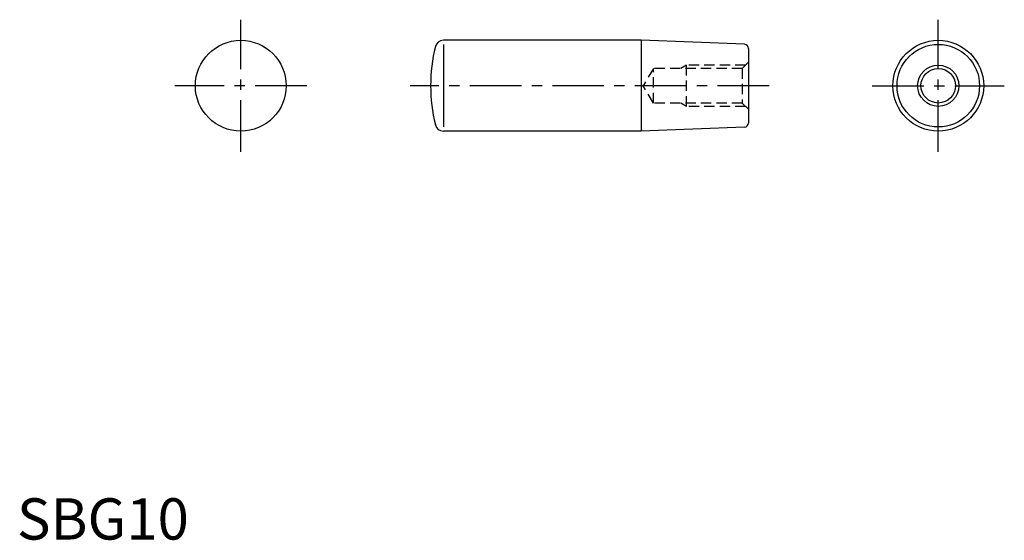
# Model space of a CAD drawing. Extents: x 1 to 239, y 0 to 126.
import ezdxf

# ---------------------------------------------------------------- set-up
doc = ezdxf.new("R2010")
doc.units = 0
doc.header["$LTSCALE"] = 10
doc.header["$MEASUREMENT"] = 0
doc.linetypes.add('CENTER', pattern=[2, 1.25, -0.25, 0.25, -0.25])
doc.linetypes.add('HIDDEN', pattern=[0.375, 0.25, -0.125])
doc.layers.get('0').update_dxf_attribs({"linetype": 'CONTINUOUS'})
for name, color, linetype in [('1', 1, 'CENTER'), ('2', 2, 'HIDDEN'), ('3', 3, 'CONTINUOUS')]:
    doc.layers.add(name, color=color, linetype=linetype)
doc.styles.add('Standard1', font='ARIAL.TTF')

msp = doc.modelspace()

# ---------------------------------------------------------------- linework, layer by layer
for p, q in [((151.23, 120.96), (103.31, 120.96)), ((103.31, 119.96), (103.31, 99.96)), ((151.23, 120.96), (151.23, 98.96)), ((176.27, 119.99), (151.23, 120.96)), ((177.23, 118.99), (177.23, 100.92)), ((151.23, 98.96), (103.31, 98.96)), ((176.27, 99.92), (151.23, 98.96))]:
    msp.add_line(p, q)
for centre, radius in [((54.23, 109.96), 11), ((223.23, 109.96), 11), ((223.23, 109.96), 10), ((223.23, 109.96), 4.19)]:
    msp.add_circle(centre, radius)
for centre, radius, start, end in [((140.23, 109.96), 40, 166.2998, 193.7002), ((103.31, 118.96), 2, 90, 166.2998), ((176.23, 118.99), 1, 0, 87.7974), ((103.31, 100.96), 2, 193.7002, 270), ((176.23, 100.92), 1, 272.2026, 0)]:
    msp.add_arc(centre, radius, start, end)
at = {"layer": '1'}
for p, q in [((54.23, 93.96), (54.23, 125.96)), ((223.23, 93.96), (223.23, 125.96)), ((70.23, 109.96), (38.23, 109.96)), ((182.23, 109.96), (95.23, 109.96)), ((207.23, 109.96), (239.23, 109.96))]:
    msp.add_line(p, q, dxfattribs=at)
at = {"layer": '2'}
for p, q in [((162.23, 114.96), (160.82, 114.14)), ((162.23, 104.96), (162.23, 114.96)), ((176.54, 114.96), (162.23, 114.96)), ((177.23, 115.64), (175.73, 114.14)), ((154.23, 114.14), (151.71, 109.96)), ((154.23, 105.77), (154.23, 114.14)), ((175.73, 114.14), (154.23, 114.14)), ((175.73, 114.14), (175.73, 105.77)), ((154.23, 105.77), (151.71, 109.96)), ((175.73, 105.77), (154.23, 105.77)), ((162.23, 104.96), (160.82, 105.77)), ((177.23, 104.27), (175.73, 105.77)), ((176.54, 104.96), (162.23, 104.96))]:
    msp.add_line(p, q, dxfattribs=at)
at = {"layer": '3'}
msp.add_circle((223.23, 109.96), 5, dxfattribs=at)

# ---------------------------------------------------------------- texts
at = {"color": 3, "style": 'Standard1'}
msp.add_text('SBG10', height=10, dxfattribs=at).set_placement((0, 0))

doc.saveas('drawing.dxf')
